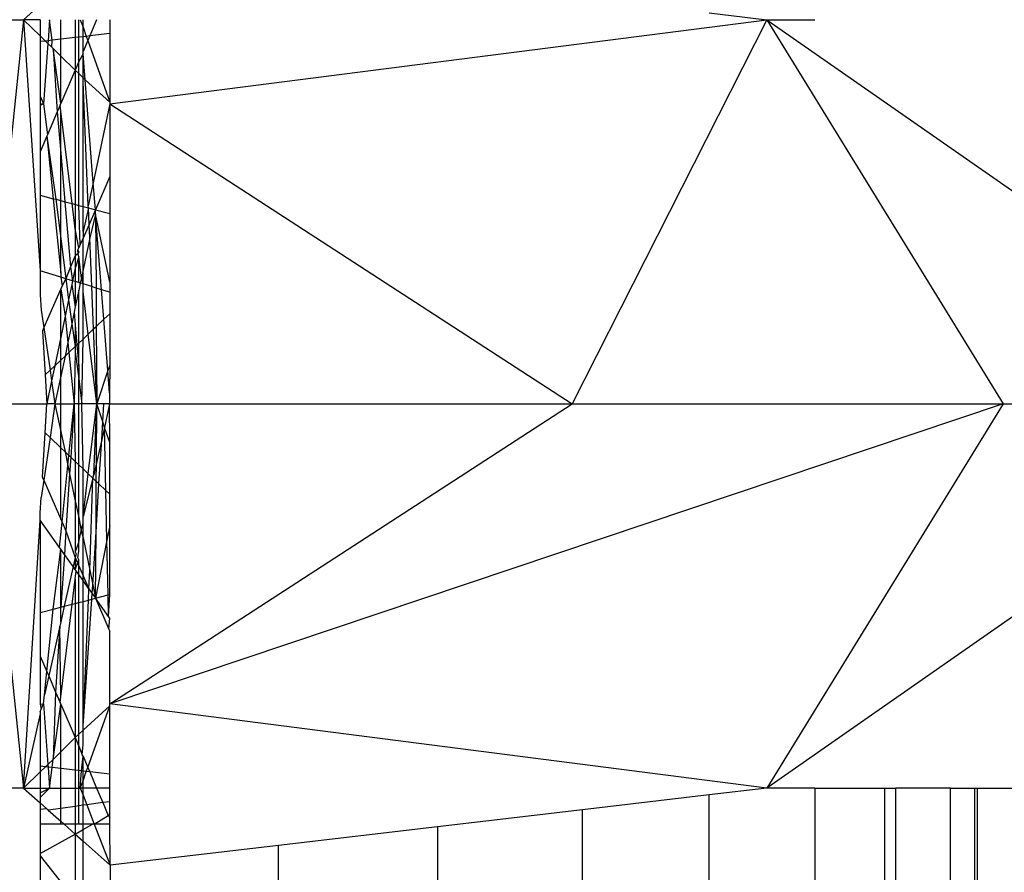
# Model space of a CAD drawing. Units: millimetres. Extents: x 1257 to 10015, y 1761 to 11784.
# Drawn here: x 7139 to 7155, y 5776 to 5790 of the extents above; entities that cross this region are included whole.
import ezdxf

# ---------------------------------------------------------------- set-up
doc = ezdxf.new("R2010")
doc.units = ezdxf.units.MM
doc.layers.add('Strefa bezpieczna', color=8, linetype='Continuous')
doc.dimstyles.get("Standard").update_dxf_attribs({"dimtxt": 180, "dimasz": 200, "dimexe": 0.18, "dimexo": 0.0625, "dimgap": 200, "dimtad": 0, "dimtih": 1, "dimtoh": 1, "dimlfac": 0.001, "dimzin": 0, "dimdsep": 46, "dimtxsty": 'Standard', "dimcen": 0.09, "dimse1": 1, "dimse2": 1, "dimadec": 0, "dimazin": 0, "dimtfac": 1, "dimtdec": 4, "dimtofl": 0, "dimtmove": 0, "dimatfit": 3, "dimfxl": 0, "dimtolj": 1, "dimtzin": 0, "dimarcsym": 0})

# ---------------------------------------------------------------- blocks, each defined once
blk = doc.blocks.new('*D2')
at = {"layer": 'Defpoints', "color": 0}
for p in [(5768.127, 8556.196), (2399.504, 3760.512), (7191.84, 3760.512)]:
    blk.add_point(p, dxfattribs=at)
at = {"layer": 'Strefa bezpieczna', "color": 0, "lineweight": -2}
for p, q in [((2399.504, 8356.196), (2399.504, 6430.243)), ((2399.504, 3960.512), (2399.504, 5850.243))]:
    blk.add_line(p, q, dxfattribs=at)
at = {"layer": 'Strefa bezpieczna', "color": 0}
for points in [[(2366.171, 8356.196), (2432.838, 8356.196), (2399.504, 8556.196)], [(2366.171, 3960.512), (2432.838, 3960.512), (2399.504, 3760.512)]]:
    blk.add_solid(points, dxfattribs=at)
at = {"layer": 'Strefa bezpieczna', "color": 0, "insert": (2399.504, 6140.243), "char_height": 180, "attachment_point": 5}
blk.add_mtext('\\A1;4.80', dxfattribs=at)

msp = doc.modelspace()

# ---------------------------------------------------------------- linework, layer by layer
for p, q in [((7139.517, 5789.676), (7139.785, 5789.916)), ((7150.599, 5789.786), (7151.531, 5789.676)), ((7139.517, 5789.676), (7138.871, 5783.468)), ((7139.217, 5789.676), (7139.517, 5789.676)), ((7139.785, 5789.676), (7139.517, 5789.676)), ((7139.517, 5789.676), (7139.785, 5785.621)), ((7139.517, 5789.676), (7139.785, 5789.414)), ((7139.785, 5789.676), (7139.785, 5789.414)), ((7139.936, 5789.676), (7139.912, 5789.336)), ((7139.977, 5789.344), (7139.936, 5789.676)), ((7140.118, 5789.36), (7140.118, 5789.676)), ((7140.352, 5789.676), (7140.352, 5789.387)), ((7140.408, 5789.393), (7140.408, 5789.676)), ((7140.433, 5789.676), (7140.477, 5789.555)), ((7140.477, 5789.555), (7140.477, 5789.676)), ((7140.697, 5789.676), (7140.585, 5789.414)), ((7140.909, 5788.315), (7151.531, 5789.676)), ((7140.911, 5789.676), (7140.911, 5789.451)), ((7151.531, 5789.676), (7148.38, 5783.468)), ((7151.531, 5789.676), (7160.428, 5783.468)), ((7151.531, 5789.676), (7155.346, 5783.468)), ((7151.531, 5789.676), (7152.304, 5789.676)), ((7140.477, 5789.555), (7140.53, 5789.407)), ((7140.477, 5789.401), (7140.477, 5789.555)), ((7140.911, 5789.451), (7140.585, 5789.414)), ((7140.911, 5789.451), (7140.909, 5788.346)), ((7139.785, 5789.414), (7139.785, 5789.322)), ((7139.785, 5789.414), (7139.87, 5789.331)), ((7139.87, 5789.331), (7139.785, 5789.322)), ((7139.785, 5789.322), (7139.785, 5788.441)), ((7139.909, 5789.293), (7139.84, 5788.315)), ((7139.912, 5789.336), (7139.87, 5789.331)), ((7139.87, 5789.331), (7139.909, 5789.293)), ((7139.912, 5789.336), (7139.909, 5789.293)), ((7139.909, 5789.293), (7139.973, 5789.23)), ((7139.977, 5789.344), (7139.912, 5789.336)), ((7139.973, 5789.23), (7139.977, 5789.344)), ((7140.118, 5789.36), (7139.977, 5789.344)), ((7140.352, 5789.387), (7140.118, 5789.36)), ((7140.118, 5789.089), (7140.118, 5789.36)), ((7140.408, 5789.393), (7140.352, 5789.387)), ((7140.352, 5789.387), (7140.352, 5788.86)), ((7140.477, 5789.401), (7140.408, 5789.393)), ((7140.408, 5789), (7140.408, 5789.393)), ((7140.53, 5789.407), (7140.477, 5789.401)), ((7140.477, 5789.161), (7140.477, 5789.401)), ((7140.553, 5789.341), (7140.477, 5789.161)), ((7140.585, 5789.414), (7140.53, 5789.407)), ((7140.53, 5789.407), (7140.553, 5789.341)), ((7140.585, 5789.414), (7140.553, 5789.341)), ((7140.553, 5789.341), (7140.909, 5788.346)), ((7139.973, 5789.23), (7139.993, 5789.211)), ((7139.993, 5789.211), (7140.118, 5789.089)), ((7139.993, 5789.211), (7140.061, 5788.188)), ((7140.118, 5788.32), (7139.993, 5789.211)), ((7140.477, 5789.126), (7140.408, 5789)), ((7140.477, 5789.126), (7140.477, 5789.161)), ((7140.51, 5788.706), (7140.477, 5789.126)), ((7140.477, 5788.738), (7140.477, 5789.126)), ((7140.118, 5789.089), (7140.352, 5788.86)), ((7140.118, 5788.32), (7140.118, 5789.089)), ((7140.408, 5789), (7140.352, 5788.86)), ((7140.408, 5788.805), (7140.408, 5789)), ((7140.352, 5788.86), (7140.118, 5788.32)), ((7140.352, 5788.86), (7140.408, 5788.805)), ((7140.352, 5788.86), (7140.352, 5786.692)), ((7140.408, 5788.805), (7140.477, 5788.738)), ((7140.408, 5786.677), (7140.408, 5788.805)), ((7140.477, 5788.738), (7140.51, 5788.706)), ((7140.477, 5788.67), (7140.477, 5788.738)), ((7140.563, 5786.667), (7140.477, 5788.67)), ((7140.477, 5786.659), (7140.477, 5788.67)), ((7140.641, 5787.038), (7140.51, 5788.706)), ((7140.51, 5788.706), (7140.909, 5788.346)), ((7139.785, 5788.441), (7139.84, 5788.315)), ((7139.785, 5788.441), (7139.785, 5788.319)), ((7140.909, 5788.346), (7140.909, 5788.315)), ((7139.785, 5788.319), (7139.84, 5788.315)), ((7139.785, 5788.319), (7139.785, 5788.289)), ((7139.84, 5788.315), (7139.785, 5788.289)), ((7139.785, 5788.289), (7139.785, 5787.542)), ((7139.84, 5788.315), (7139.903, 5787.818)), ((7140.061, 5788.188), (7139.903, 5787.818)), ((7140.106, 5788.293), (7140.061, 5788.188)), ((7140.061, 5788.188), (7140.118, 5787.52)), ((7140.106, 5788.293), (7140.118, 5788.32)), ((7140.118, 5788.2), (7140.106, 5788.293)), ((7140.302, 5786.705), (7140.118, 5788.2)), ((7140.118, 5787.52), (7140.118, 5788.2)), ((7140.909, 5788.315), (7140.641, 5787.038)), ((7140.909, 5788.315), (7148.38, 5783.468)), ((7140.909, 5788.315), (7140.909, 5787.142)), ((7139.893, 5787.794), (7139.785, 5787.542)), ((7139.903, 5787.818), (7139.893, 5787.794)), ((7139.893, 5787.794), (7139.996, 5786.784)), ((7139.893, 5787.794), (7140.037, 5786.774)), ((7139.785, 5787.542), (7139.785, 5786.839)), ((7140.118, 5787.52), (7140.184, 5786.735)), ((7140.118, 5786.753), (7140.118, 5787.52)), ((7140.909, 5787.142), (7140.68, 5786.607)), ((7140.909, 5787.142), (7140.908, 5786.547)), ((7140.641, 5787.038), (7140.563, 5786.667)), ((7140.68, 5786.607), (7140.641, 5787.038)), ((7139.785, 5786.839), (7139.996, 5786.784)), ((7139.785, 5786.839), (7139.785, 5785.621)), ((7139.996, 5786.784), (7140.037, 5786.774)), ((7139.996, 5786.784), (7140.118, 5785.584)), ((7140.037, 5786.774), (7140.118, 5786.753)), ((7140.037, 5786.774), (7140.118, 5786.142)), ((7140.118, 5786.753), (7140.184, 5786.735)), ((7140.118, 5786.142), (7140.118, 5786.753)), ((7140.184, 5786.735), (7140.302, 5786.705)), ((7140.184, 5786.735), (7140.273, 5785.681)), ((7140.352, 5786.299), (7140.302, 5786.705)), ((7140.302, 5786.705), (7140.352, 5786.692)), ((7140.352, 5786.692), (7140.408, 5786.677)), ((7140.352, 5786.692), (7140.352, 5786.299)), ((7140.408, 5786.677), (7140.477, 5786.659)), ((7140.432, 5786.043), (7140.408, 5786.677)), ((7140.477, 5786.659), (7140.564, 5786.637)), ((7140.477, 5786.256), (7140.477, 5786.659)), ((7140.564, 5786.637), (7140.477, 5786.256)), ((7140.564, 5786.637), (7140.563, 5786.667)), ((7140.576, 5786.369), (7140.564, 5786.637)), ((7140.564, 5786.637), (7140.68, 5786.607)), ((7140.68, 5786.607), (7140.576, 5786.369)), ((7140.68, 5786.607), (7140.908, 5786.547)), ((7140.681, 5786.534), (7140.68, 5786.607)), ((7140.681, 5786.534), (7140.585, 5786.152)), ((7140.908, 5785.433), (7140.681, 5786.534)), ((7140.681, 5786.534), (7140.688, 5785.341)), ((7140.776, 5785.314), (7140.681, 5786.534)), ((7140.908, 5786.547), (7140.908, 5785.433)), ((7140.408, 5785.988), (7140.352, 5786.299)), ((7140.352, 5786.299), (7140.352, 5785.861)), ((7140.576, 5786.369), (7140.477, 5786.144)), ((7140.477, 5786.256), (7140.477, 5786.144)), ((7140.585, 5786.152), (7140.576, 5786.369)), ((7140.118, 5786.142), (7140.201, 5785.492)), ((7140.118, 5785.584), (7140.118, 5786.142)), ((7140.477, 5786.144), (7140.432, 5786.043)), ((7140.585, 5786.152), (7140.477, 5785.634)), ((7140.477, 5785.634), (7140.477, 5786.144)), ((7140.619, 5785.363), (7140.585, 5786.152)), ((7140.394, 5785.957), (7140.408, 5785.988)), ((7140.401, 5785.897), (7140.394, 5785.957)), ((7140.394, 5785.957), (7140.408, 5785.928)), ((7140.432, 5786.043), (7140.408, 5785.988)), ((7140.352, 5785.861), (7140.273, 5785.681)), ((7140.401, 5785.897), (7140.352, 5785.861)), ((7140.352, 5785.861), (7140.352, 5785.661)), ((7140.408, 5785.844), (7140.352, 5785.661)), ((7140.408, 5785.928), (7140.401, 5785.897)), ((7140.408, 5785.844), (7140.401, 5785.897)), ((7140.45, 5785.505), (7140.408, 5785.844)), ((7140.408, 5785.428), (7140.408, 5785.844)), ((7139.785, 5785.621), (7139.785, 5785.229)), ((7140.118, 5785.518), (7139.785, 5785.621)), ((7140.273, 5785.681), (7140.201, 5785.492)), ((7140.273, 5785.681), (7140.309, 5785.459)), ((7140.352, 5785.661), (7140.309, 5785.459)), ((7140.352, 5785.661), (7140.352, 5785.445)), ((7140.477, 5785.634), (7140.45, 5785.505)), ((7140.477, 5785.407), (7140.477, 5785.634)), ((7140.118, 5785.584), (7140.118, 5785.518)), ((7140.201, 5785.492), (7140.118, 5785.518)), ((7140.118, 5785.518), (7140.139, 5785.376)), ((7140.201, 5785.492), (7140.139, 5785.376)), ((7140.309, 5785.459), (7140.201, 5785.492)), ((7140.201, 5785.492), (7140.245, 5785.15)), ((7140.45, 5785.505), (7140.432, 5785.421)), ((7140.477, 5785.407), (7140.45, 5785.505)), ((7140.118, 5785.328), (7139.842, 5784.701)), ((7140.139, 5785.376), (7140.118, 5785.328)), ((7140.118, 5785.328), (7140.189, 5784.885)), ((7140.118, 5784.545), (7140.118, 5785.328)), ((7140.297, 5785.398), (7140.245, 5785.15)), ((7140.309, 5785.459), (7140.297, 5785.398)), ((7140.297, 5785.398), (7140.352, 5785.036)), ((7140.352, 5785.445), (7140.309, 5785.459)), ((7140.408, 5785.428), (7140.352, 5785.445)), ((7140.352, 5785.445), (7140.352, 5785.036)), ((7140.408, 5785.304), (7140.352, 5785.036)), ((7140.477, 5785.407), (7140.408, 5785.428)), ((7140.408, 5785.428), (7140.432, 5785.421)), ((7140.432, 5785.421), (7140.408, 5785.304)), ((7140.408, 5784.452), (7140.408, 5785.304)), ((7140.619, 5785.363), (7140.477, 5785.407)), ((7140.477, 5785.285), (7140.477, 5785.407)), ((7140.648, 5784.68), (7140.619, 5785.363)), ((7140.688, 5785.341), (7140.619, 5785.363)), ((7140.688, 5785.341), (7140.692, 5784.721)), ((7140.776, 5785.314), (7140.688, 5785.341)), ((7140.814, 5784.836), (7140.776, 5785.314)), ((7140.908, 5785.274), (7140.776, 5785.314)), ((7140.908, 5785.433), (7140.908, 5785.274)), ((7139.785, 5785.229), (7139.8, 5784.982)), ((7140.245, 5785.15), (7140.189, 5784.885)), ((7140.245, 5785.15), (7140.294, 5784.761)), ((7140.562, 5784.597), (7140.477, 5785.285)), ((7140.477, 5784.517), (7140.477, 5785.285)), ((7140.908, 5785.274), (7140.908, 5784.925)), ((7139.8, 5784.982), (7139.842, 5784.701)), ((7140.352, 5785.036), (7140.334, 5784.953)), ((7140.189, 5784.885), (7140.118, 5784.545)), ((7140.189, 5784.885), (7140.232, 5784.462)), ((7140.334, 5784.953), (7140.294, 5784.761)), ((7140.334, 5784.953), (7140.352, 5784.745)), ((7140.692, 5784.721), (7140.814, 5784.836)), ((7140.814, 5784.836), (7140.908, 5784.925)), ((7140.879, 5784.008), (7140.814, 5784.836)), ((7140.908, 5784.925), (7140.908, 5784.094)), ((7139.842, 5784.701), (7139.82, 5784.652)), ((7139.842, 5784.701), (7139.944, 5784.012)), ((7140.294, 5784.761), (7140.232, 5784.462)), ((7140.294, 5784.761), (7140.352, 5784.398)), ((7140.352, 5784.745), (7140.379, 5784.424)), ((7140.352, 5784.745), (7140.352, 5784.398)), ((7140.562, 5784.597), (7140.648, 5784.68)), ((7140.648, 5784.68), (7140.692, 5784.721)), ((7140.701, 5783.468), (7140.648, 5784.68)), ((7140.692, 5784.721), (7140.701, 5783.468)), ((7139.82, 5784.652), (7139.863, 5783.936)), ((7140.118, 5784.545), (7140.021, 5784.085)), ((7140.118, 5784.177), (7140.118, 5784.545)), ((7140.408, 5784.452), (7140.477, 5784.517)), ((7140.46, 5783.468), (7140.477, 5784.517)), ((7140.477, 5784.517), (7140.562, 5784.597)), ((7140.701, 5783.468), (7140.562, 5784.597)), ((7140.232, 5784.462), (7140.186, 5784.241)), ((7140.232, 5784.462), (7140.248, 5784.3)), ((7140.248, 5784.3), (7140.352, 5784.398)), ((7140.352, 5784.398), (7140.379, 5784.424)), ((7140.352, 5784.398), (7140.352, 5784.311)), ((7140.379, 5784.424), (7140.408, 5784.452)), ((7140.379, 5784.424), (7140.408, 5784.081)), ((7140.408, 5784.081), (7140.408, 5784.452)), ((7140.186, 5784.241), (7140.118, 5783.916)), ((7140.118, 5784.177), (7140.186, 5784.241)), ((7140.186, 5784.241), (7140.248, 5784.3)), ((7140.248, 5784.3), (7140.333, 5783.468)), ((7140.352, 5784.311), (7140.333, 5783.468)), ((7140.352, 5784.311), (7140.408, 5783.873)), ((7139.944, 5784.012), (7140.021, 5784.085)), ((7140.021, 5784.085), (7139.969, 5783.839)), ((7140.021, 5784.085), (7140.118, 5784.177)), ((7140.118, 5783.916), (7140.118, 5784.177)), ((7140.408, 5784.081), (7140.408, 5783.873)), ((7140.908, 5784.094), (7140.879, 5784.008)), ((7140.908, 5784.094), (7140.907, 5783.648)), ((7139.863, 5783.936), (7139.944, 5784.012)), ((7139.863, 5783.936), (7139.892, 5783.468)), ((7139.944, 5784.012), (7139.969, 5783.839)), ((7140.118, 5783.916), (7140.024, 5783.468)), ((7140.118, 5783.468), (7140.118, 5783.916)), ((7140.408, 5783.873), (7140.46, 5783.468)), ((7140.408, 5783.468), (7140.408, 5783.873)), ((7140.879, 5784.008), (7140.701, 5783.468)), ((7140.907, 5783.648), (7140.879, 5784.008)), ((7139.969, 5783.839), (7139.892, 5783.468)), ((7139.969, 5783.839), (7140.024, 5783.468)), ((7140.907, 5783.648), (7140.907, 5783.468)), ((7138.871, 5783.468), (7139.892, 5783.468)), ((7138.871, 5783.468), (7139.517, 5777.26)), ((7139.863, 5783.001), (7139.892, 5783.468)), ((7140.024, 5783.468), (7139.892, 5783.468)), ((7140.024, 5783.468), (7139.944, 5782.925)), ((7140.024, 5783.468), (7140.118, 5783.468)), ((7140.024, 5783.468), (7140.118, 5783.021)), ((7140.118, 5783.468), (7140.333, 5783.468)), ((7140.118, 5783.021), (7140.118, 5783.468)), ((7140.248, 5782.636), (7140.333, 5783.468)), ((7140.333, 5783.468), (7140.278, 5782.608)), ((7140.408, 5783.468), (7140.333, 5783.468)), ((7140.333, 5783.468), (7140.352, 5782.538)), ((7140.46, 5783.468), (7140.408, 5783.468)), ((7140.408, 5782.485), (7140.408, 5783.468)), ((7140.701, 5783.468), (7140.46, 5783.468)), ((7140.477, 5782.42), (7140.46, 5783.468)), ((7140.562, 5782.34), (7140.701, 5783.468)), ((7140.651, 5782.325), (7140.701, 5783.468)), ((7140.694, 5782.517), (7140.701, 5783.468)), ((7140.814, 5783.468), (7140.701, 5783.468)), ((7140.796, 5783.18), (7140.701, 5783.468)), ((7140.796, 5783.18), (7140.814, 5783.468)), ((7140.907, 5783.468), (7140.814, 5783.468)), ((7140.907, 5783.468), (7140.822, 5783.088)), ((7140.907, 5783.468), (7148.38, 5783.468)), ((7140.908, 5782.843), (7140.907, 5783.468)), ((7140.909, 5778.621), (7148.38, 5783.468)), ((7155.346, 5783.468), (7140.909, 5778.621)), ((7148.38, 5783.468), (7155.346, 5783.468)), ((7160.428, 5783.468), (7151.531, 5777.26)), ((7155.346, 5783.468), (7151.531, 5777.26)), ((7155.346, 5783.468), (7160.428, 5783.468)), ((7140.779, 5782.893), (7140.796, 5783.18)), ((7140.822, 5783.088), (7140.779, 5782.893)), ((7140.822, 5783.088), (7140.796, 5783.18)), ((7140.908, 5782.843), (7140.822, 5783.088)), ((7140.844, 5782.071), (7140.822, 5783.088)), ((7139.82, 5782.284), (7139.863, 5783.001)), ((7139.944, 5782.925), (7139.842, 5782.235)), ((7139.944, 5782.925), (7139.863, 5783.001)), ((7140.118, 5782.76), (7139.944, 5782.925)), ((7140.118, 5783.021), (7140.186, 5782.696)), ((7140.118, 5782.76), (7140.118, 5783.021)), ((7140.186, 5782.696), (7140.118, 5782.76)), ((7140.118, 5781.608), (7140.118, 5782.76)), ((7140.779, 5782.893), (7140.694, 5782.517)), ((7140.735, 5782.175), (7140.779, 5782.893)), ((7140.908, 5782.011), (7140.908, 5782.843)), ((7140.186, 5782.696), (7140.232, 5782.474)), ((7140.248, 5782.636), (7140.186, 5782.696)), ((7140.232, 5782.474), (7140.248, 5782.636)), ((7140.278, 5782.608), (7140.248, 5782.636)), ((7140.278, 5782.608), (7140.261, 5782.337)), ((7140.352, 5782.538), (7140.278, 5782.608)), ((7140.139, 5781.56), (7140.232, 5782.474)), ((7140.232, 5782.474), (7140.261, 5782.337)), ((7140.408, 5782.485), (7140.352, 5782.538)), ((7140.352, 5782.538), (7140.352, 5781.9)), ((7140.477, 5782.42), (7140.408, 5782.485)), ((7140.408, 5781.632), (7140.408, 5782.485)), ((7140.694, 5782.517), (7140.651, 5782.325)), ((7140.692, 5782.216), (7140.694, 5782.517)), ((7139.842, 5782.235), (7139.82, 5782.284)), ((7140.261, 5782.337), (7140.202, 5781.417)), ((7140.261, 5782.337), (7140.352, 5781.9)), ((7140.562, 5782.34), (7140.477, 5782.42)), ((7140.477, 5781.651), (7140.477, 5782.42)), ((7140.477, 5781.651), (7140.562, 5782.34)), ((7140.638, 5782.267), (7140.562, 5782.34)), ((7140.638, 5782.267), (7140.651, 5782.325)), ((7139.842, 5782.235), (7139.8, 5781.954)), ((7139.842, 5782.235), (7140.118, 5781.608)), ((7140.638, 5782.267), (7140.477, 5781.651)), ((7140.585, 5780.784), (7140.638, 5782.267)), ((7140.692, 5782.216), (7140.638, 5782.267)), ((7140.687, 5781.399), (7140.692, 5782.216)), ((7140.687, 5781.399), (7140.735, 5782.175)), ((7140.735, 5782.175), (7140.692, 5782.216)), ((7140.844, 5782.071), (7140.735, 5782.175)), ((7140.908, 5782.011), (7140.844, 5782.071)), ((7140.862, 5781.267), (7140.844, 5782.071)), ((7140.908, 5781.504), (7140.908, 5782.011)), ((7139.785, 5781.708), (7139.8, 5781.954)), ((7140.352, 5781.9), (7140.408, 5781.632)), ((7140.352, 5781.9), (7140.352, 5781.076)), ((7139.785, 5781.591), (7139.785, 5781.708)), ((7140.477, 5781.546), (7140.477, 5781.651)), ((7139.517, 5777.26), (7139.785, 5781.591)), ((7140.097, 5781.151), (7139.785, 5781.591)), ((7139.785, 5781.591), (7139.785, 5780.098)), ((7140.097, 5781.151), (7140.139, 5781.56)), ((7140.118, 5781.608), (7140.139, 5781.56)), ((7140.139, 5781.56), (7140.202, 5781.417)), ((7140.408, 5781.632), (7140.448, 5781.416)), ((7140.408, 5781.238), (7140.408, 5781.632)), ((7140.448, 5781.416), (7140.477, 5781.546)), ((7140.477, 5781.303), (7140.477, 5781.546)), ((7140.908, 5781.504), (7140.862, 5781.267)), ((7140.908, 5780.39), (7140.908, 5781.504)), ((7140.202, 5781.417), (7140.177, 5781.038)), ((7140.202, 5781.417), (7140.352, 5780.988)), ((7140.408, 5781.238), (7140.448, 5781.416)), ((7140.448, 5781.416), (7140.477, 5781.303)), ((7140.635, 5780.547), (7140.687, 5781.399)), ((7140.68, 5780.33), (7140.687, 5781.399)), ((7140.408, 5781.238), (7140.352, 5781.076)), ((7140.408, 5781.092), (7140.408, 5781.238)), ((7140.477, 5781.303), (7140.585, 5780.784)), ((7140.477, 5780.617), (7140.477, 5781.303)), ((7140.862, 5781.267), (7140.68, 5780.33)), ((7140.881, 5780.383), (7140.862, 5781.267)), ((7139.996, 5780.152), (7140.118, 5781.123)), ((7140.118, 5781.123), (7140.097, 5781.151)), ((7140.177, 5781.038), (7140.118, 5781.123)), ((7140.118, 5780.184), (7140.118, 5781.123)), ((7140.177, 5781.038), (7140.118, 5780.184)), ((7140.319, 5780.84), (7140.177, 5781.038)), ((7140.352, 5781.076), (7140.365, 5781.046)), ((7140.365, 5781.046), (7140.352, 5780.988)), ((7140.394, 5780.98), (7140.408, 5781.092)), ((7140.352, 5780.988), (7140.319, 5780.84)), ((7140.352, 5780.988), (7140.572, 5780.483)), ((7140.352, 5780.988), (7140.352, 5780.793)), ((7140.352, 5780.793), (7140.408, 5780.949)), ((7140.408, 5780.949), (7140.394, 5780.98)), ((7140.408, 5780.714), (7140.408, 5780.949)), ((7140.319, 5780.84), (7140.175, 5780.199)), ((7140.352, 5780.793), (7140.319, 5780.84)), ((7140.368, 5780.77), (7140.352, 5780.793)), ((7140.352, 5780.637), (7140.368, 5780.77)), ((7140.408, 5780.714), (7140.368, 5780.77)), ((7140.477, 5780.617), (7140.408, 5780.714)), ((7140.408, 5780.259), (7140.408, 5780.714)), ((7140.572, 5780.483), (7140.585, 5780.784)), ((7140.585, 5780.784), (7140.635, 5780.547)), ((7140.302, 5780.232), (7140.352, 5780.637)), ((7140.352, 5780.637), (7140.352, 5780.245)), ((7140.572, 5780.483), (7140.477, 5780.617)), ((7140.477, 5780.277), (7140.477, 5780.617)), ((7140.626, 5780.406), (7140.635, 5780.547)), ((7140.635, 5780.547), (7140.68, 5780.33)), ((7140.564, 5780.3), (7140.572, 5780.483)), ((7140.572, 5780.483), (7140.626, 5780.406)), ((7140.621, 5780.315), (7140.626, 5780.406)), ((7140.626, 5780.406), (7140.68, 5780.33)), ((7140.68, 5780.33), (7140.881, 5780.383)), ((7140.881, 5780.383), (7140.908, 5780.39)), ((7140.889, 5780.036), (7140.881, 5780.383)), ((7140.889, 5780.036), (7140.908, 5780.39)), ((7140.118, 5778.737), (7140.302, 5780.232)), ((7140.175, 5780.199), (7140.302, 5780.232)), ((7140.302, 5780.232), (7140.352, 5780.245)), ((7140.352, 5780.245), (7140.408, 5780.259)), ((7140.352, 5780.245), (7140.352, 5778.077)), ((7140.408, 5780.259), (7140.477, 5780.277)), ((7140.408, 5778.131), (7140.408, 5780.259)), ((7140.477, 5778.266), (7140.621, 5780.315)), ((7140.477, 5778.266), (7140.564, 5780.3)), ((7140.477, 5780.277), (7140.564, 5780.3)), ((7140.477, 5778.266), (7140.477, 5780.277)), ((7140.564, 5780.3), (7140.621, 5780.315)), ((7140.621, 5780.315), (7140.68, 5780.33)), ((7140.68, 5780.33), (7140.894, 5779.83)), ((7140.889, 5780.036), (7140.68, 5780.33)), ((7139.785, 5780.098), (7139.996, 5780.152)), ((7139.785, 5780.098), (7139.785, 5779.395)), ((7139.893, 5779.143), (7139.996, 5780.152)), ((7139.996, 5780.152), (7140.118, 5780.184)), ((7140.118, 5780.184), (7140.175, 5780.199)), ((7140.175, 5780.199), (7140.118, 5779.942)), ((7140.118, 5779.942), (7140.118, 5780.184)), ((7140.118, 5779.942), (7140.103, 5779.878)), ((7140.909, 5780.009), (7140.889, 5780.036)), ((7140.894, 5779.83), (7140.909, 5780.009)), ((7140.103, 5779.878), (7139.923, 5779.073)), ((7140.103, 5779.878), (7140.035, 5778.81)), ((7140.118, 5778.737), (7140.103, 5779.878)), ((7140.894, 5779.83), (7140.909, 5779.795)), ((7140.909, 5778.621), (7140.909, 5779.795)), ((7139.785, 5779.395), (7139.893, 5779.143)), ((7139.785, 5779.395), (7139.785, 5778.618)), ((7139.855, 5778.769), (7139.893, 5779.143)), ((7139.893, 5779.143), (7139.923, 5779.073)), ((7139.923, 5779.073), (7139.855, 5778.769)), ((7139.923, 5779.073), (7140.035, 5778.81)), ((7140.035, 5778.81), (7139.993, 5777.726)), ((7140.035, 5778.81), (7140.106, 5778.644)), ((7139.785, 5778.618), (7139.84, 5778.621)), ((7139.785, 5778.618), (7139.803, 5778.536)), ((7139.803, 5778.536), (7139.84, 5778.621)), ((7139.84, 5778.621), (7139.855, 5778.769)), ((7139.84, 5778.621), (7139.909, 5777.643)), ((7140.106, 5778.644), (7140.118, 5778.737)), ((7140.118, 5778.617), (7140.106, 5778.644)), ((7151.531, 5777.26), (7140.909, 5778.621)), ((7140.909, 5778.59), (7140.909, 5778.621)), ((7139.785, 5778.459), (7139.517, 5777.26)), ((7139.785, 5778.496), (7139.803, 5778.536)), ((7139.785, 5778.496), (7139.785, 5778.459)), ((7139.785, 5778.459), (7139.785, 5777.615)), ((7139.993, 5777.726), (7140.118, 5778.617)), ((7140.118, 5777.848), (7140.118, 5778.617)), ((7140.118, 5778.617), (7140.352, 5778.077)), ((7140.477, 5778.199), (7140.909, 5778.59)), ((7140.553, 5777.596), (7140.909, 5778.59)), ((7140.911, 5777.485), (7140.909, 5778.59)), ((7140.408, 5778.131), (7140.477, 5778.199)), ((7140.477, 5778.199), (7140.477, 5778.266)), ((7140.477, 5777.967), (7140.477, 5778.199)), ((7140.118, 5777.848), (7140.352, 5778.077)), ((7140.352, 5778.077), (7140.408, 5778.131)), ((7140.352, 5778.077), (7140.352, 5777.55)), ((7140.352, 5778.077), (7140.408, 5777.937)), ((7140.408, 5777.937), (7140.408, 5778.131)), ((7139.993, 5777.726), (7140.118, 5777.848)), ((7140.118, 5777.577), (7140.118, 5777.848)), ((7140.408, 5777.543), (7140.408, 5777.937)), ((7140.408, 5777.937), (7140.466, 5777.8)), ((7140.466, 5777.8), (7140.477, 5777.967)), ((7139.993, 5777.726), (7139.909, 5777.643)), ((7139.977, 5777.593), (7139.993, 5777.726)), ((7140.45, 5777.538), (7140.477, 5777.776)), ((7140.477, 5777.776), (7140.466, 5777.8)), ((7140.477, 5777.776), (7140.553, 5777.596)), ((7140.477, 5777.535), (7140.477, 5777.776)), ((7139.517, 5777.26), (7139.785, 5777.523)), ((7139.87, 5777.605), (7139.785, 5777.615)), ((7139.785, 5777.615), (7139.785, 5777.523)), ((7139.785, 5777.523), (7139.87, 5777.605)), ((7139.785, 5777.523), (7139.785, 5777.26)), ((7139.87, 5777.605), (7139.909, 5777.643)), ((7139.912, 5777.601), (7139.87, 5777.605)), ((7139.909, 5777.643), (7139.912, 5777.601)), ((7139.912, 5777.601), (7139.936, 5777.26)), ((7139.977, 5777.593), (7139.912, 5777.601)), ((7139.936, 5777.26), (7139.977, 5777.593)), ((7140.118, 5777.577), (7139.977, 5777.593)), ((7140.352, 5777.55), (7140.118, 5777.577)), ((7140.118, 5777.26), (7140.118, 5777.577)), ((7140.408, 5777.543), (7140.352, 5777.55)), ((7140.352, 5777.55), (7140.352, 5777.26)), ((7140.477, 5777.535), (7140.408, 5777.543)), ((7140.408, 5777.26), (7140.408, 5777.543)), ((7140.433, 5777.26), (7140.45, 5777.538)), ((7140.53, 5777.529), (7140.477, 5777.535)), ((7140.477, 5777.381), (7140.477, 5777.535)), ((7140.477, 5777.381), (7140.53, 5777.529)), ((7140.53, 5777.529), (7140.553, 5777.596)), ((7140.585, 5777.523), (7140.53, 5777.529)), ((7140.553, 5777.596), (7140.585, 5777.523)), ((7140.585, 5777.523), (7140.697, 5777.26)), ((7140.911, 5777.485), (7140.585, 5777.523)), ((7140.433, 5777.26), (7140.477, 5777.381)), ((7140.477, 5777.26), (7140.477, 5777.381)), ((7140.911, 5777.26), (7140.911, 5777.485)), ((7139.517, 5777.26), (7139.217, 5777.26)), ((7139.517, 5777.26), (7139.785, 5777.26)), ((7139.517, 5777.26), (7139.785, 5777.021)), ((7139.785, 5777.26), (7139.936, 5777.26)), ((7139.936, 5777.26), (7139.785, 5777.108)), ((7139.785, 5777.185), (7139.936, 5777.26)), ((7139.785, 5777.26), (7139.785, 5777.185)), ((7139.785, 5777.185), (7139.785, 5777.108)), ((7139.936, 5777.26), (7140.118, 5777.26)), ((7140.118, 5776.934), (7140.118, 5777.26)), ((7140.118, 5777.26), (7140.352, 5777.26)), ((7140.352, 5777.26), (7140.408, 5777.26)), ((7140.352, 5777.26), (7140.352, 5776.966)), ((7140.408, 5776.973), (7140.408, 5777.26)), ((7140.408, 5777.26), (7140.433, 5777.26)), ((7140.477, 5777.26), (7140.433, 5777.26)), ((7140.433, 5777.26), (7140.477, 5777.148)), ((7140.697, 5777.26), (7140.477, 5777.26)), ((7140.477, 5777.148), (7140.477, 5777.26)), ((7140.697, 5777.26), (7140.796, 5777.028)), ((7140.911, 5777.26), (7140.697, 5777.26)), ((7140.911, 5777.041), (7140.911, 5777.26)), ((7151.531, 5777.26), (7150.599, 5777.151)), ((7152.304, 5777.26), (7151.531, 5777.26)), ((7152.304, 5777.26), (7152.304, 5775.708)), ((7152.304, 5777.26), (7153.437, 5777.26)), ((7153.437, 5775.708), (7153.437, 5777.26)), ((7153.437, 5777.26), (7153.615, 5777.26)), ((7153.615, 5775.708), (7153.615, 5777.26)), ((7154.497, 5777.26), (7153.615, 5777.26)), ((7154.497, 5775.708), (7154.497, 5777.26)), ((7154.497, 5777.26), (7154.889, 5777.26)), ((7154.889, 5775.708), (7154.889, 5777.26)), ((7154.889, 5777.26), (7154.926, 5777.26)), ((7154.926, 5777.26), (7154.926, 5775.708)), ((7154.926, 5777.26), (7158.643, 5777.26)), ((7139.785, 5777.108), (7139.785, 5777.021)), ((7140.477, 5777.148), (7140.537, 5776.991)), ((7140.477, 5776.983), (7140.477, 5777.148)), ((7140.796, 5777.028), (7140.537, 5776.991)), ((7140.911, 5777.041), (7140.796, 5777.028)), ((7140.796, 5777.028), (7140.884, 5776.821)), ((7140.911, 5776.836), (7140.911, 5777.041)), ((7150.599, 5777.151), (7148.547, 5776.91)), ((7150.599, 5775.708), (7150.599, 5777.151)), ((7139.785, 5777.021), (7139.891, 5776.927)), ((7139.785, 5777.021), (7139.785, 5776.915)), ((7139.891, 5776.927), (7139.785, 5776.915)), ((7139.785, 5776.915), (7139.785, 5776.678)), ((7139.914, 5776.907), (7139.891, 5776.927)), ((7140.118, 5776.934), (7139.914, 5776.907)), ((7139.914, 5776.907), (7140.118, 5776.725)), ((7140.352, 5776.966), (7140.118, 5776.934)), ((7140.118, 5776.725), (7140.118, 5776.934)), ((7140.408, 5776.973), (7140.352, 5776.966)), ((7140.352, 5776.966), (7140.352, 5776.678)), ((7140.477, 5776.983), (7140.408, 5776.973)), ((7140.408, 5776.678), (7140.408, 5776.973)), ((7140.537, 5776.991), (7140.477, 5776.983)), ((7140.477, 5776.678), (7140.477, 5776.983)), ((7140.537, 5776.991), (7140.658, 5776.678)), ((7148.547, 5776.91), (7146.206, 5776.635)), ((7148.547, 5775.708), (7148.547, 5776.91)), ((7140.118, 5776.678), (7140.118, 5776.725)), ((7140.118, 5776.725), (7140.17, 5776.678)), ((7140.658, 5776.678), (7140.884, 5776.821)), ((7140.884, 5776.821), (7140.911, 5776.836)), ((7140.884, 5776.821), (7140.911, 5776.787)), ((7140.911, 5776.787), (7140.911, 5776.836)), ((7140.912, 5776.678), (7140.911, 5776.787)), ((7140.118, 5776.678), (7139.785, 5776.678)), ((7139.785, 5776.678), (7139.785, 5776.205)), ((7140.17, 5776.678), (7140.118, 5776.678)), ((7140.17, 5776.678), (7140.352, 5776.516)), ((7140.352, 5776.678), (7140.17, 5776.678)), ((7140.408, 5776.678), (7140.352, 5776.678)), ((7140.352, 5776.678), (7140.352, 5776.516)), ((7140.352, 5776.516), (7140.477, 5776.593)), ((7140.477, 5776.678), (7140.408, 5776.678)), ((7140.63, 5776.678), (7140.477, 5776.678)), ((7140.477, 5776.593), (7140.477, 5776.678)), ((7140.477, 5776.593), (7140.63, 5776.678)), ((7140.477, 5776.405), (7140.477, 5776.593)), ((7140.658, 5776.678), (7140.63, 5776.678)), ((7140.658, 5776.678), (7140.915, 5776.014)), ((7140.912, 5776.678), (7140.658, 5776.678)), ((7140.915, 5776.014), (7140.912, 5776.678)), ((7146.206, 5776.635), (7143.638, 5776.334)), ((7146.206, 5776.635), (7146.206, 5775.708)), ((7139.785, 5776.205), (7140.352, 5776.516)), ((7140.352, 5776.516), (7140.352, 5775.708)), ((7140.352, 5776.516), (7140.477, 5776.405)), ((7140.477, 5775.708), (7140.477, 5776.405)), ((7140.477, 5776.405), (7140.915, 5776.014)), ((7143.638, 5776.334), (7140.915, 5776.014)), ((7143.638, 5775.708), (7143.638, 5776.334)), ((7139.785, 5776.205), (7139.785, 5776.166)), ((7139.785, 5776.166), (7139.785, 5775.708)), ((7139.785, 5776.166), (7140.147, 5775.708)), ((7140.915, 5776.014), (7140.915, 5775.708))]:
    msp.add_line(p, q)

# ---------------------------------------------------------------- dimensions: what is measured, and where the dimension line sits
at = {"layer": 'Strefa bezpieczna'}
dim = msp.add_linear_dim(base=(2399.504, 3760.512), p1=(5768.127, 8556.196), p2=(7191.84, 3760.512), angle=90, dimstyle='Standard', dxfattribs=at)
dim.commit()
dim.dimension.update_dxf_attribs({"geometry": '*D2', "text_midpoint": (2399.504, 6140.243), "dimtype": 160})

doc.saveas('drawing.dxf')
